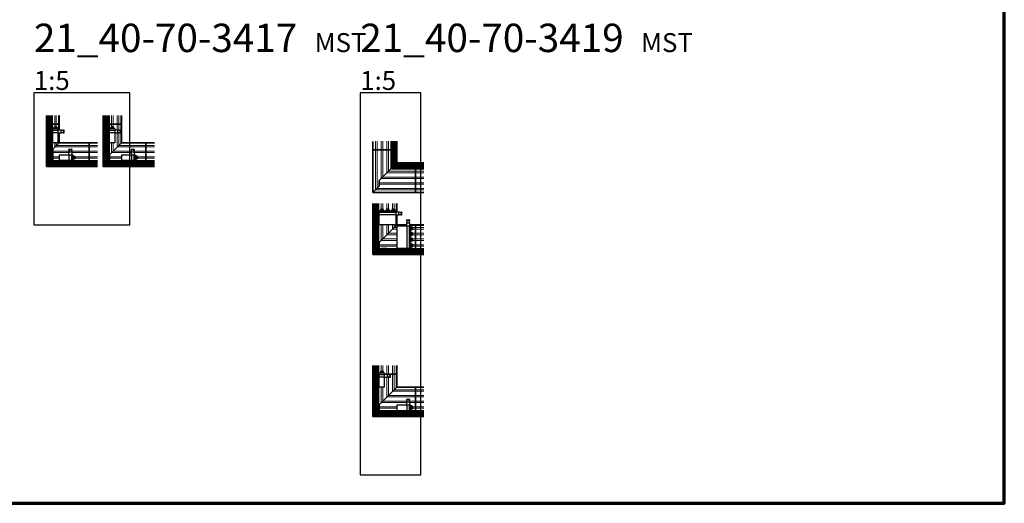
# Model space of a CAD drawing. Units: millimetres. Extents: x 2266 to 9789, y -8057 to 1000.
# Drawn here: x 6270 to 9739, y -3210 to -1507 of the extents above; entities that cross this region are included whole.
import ezdxf

# ---------------------------------------------------------------- set-up
doc = ezdxf.new("R2010")
doc.units = ezdxf.units.MM
doc.linetypes.add('CENTER', pattern=[7, 4, -1, 1, -1])
doc.linetypes.add('HIDDEN', pattern=[9.525, 6.35, -3.175])
for name, color, linetype, lineweight in [('Aluminium-AM_0', 40, 'Continuous', 35), ('Aluminium-AM_7', 56, 'CENTER', 25), ('Aluminium-AM_8', 251, 'Continuous', 18), ('AM_8', 251, 'Continuous', 18), ('Glas-AM_1', 94, 'Continuous', 50), ('Glas-AM_7', 66, 'CENTER', 25), ('Glas-AM_8', 251, 'Continuous', 18), ('Kunststoff-AM_0', 204, 'Continuous', 35), ('SchraubenundBeschläge-AM_0', 247, 'Continuous', 35), ('SchraubenundBeschläge-AM_1', 245, 'Continuous', 50), ('SchraubenundBeschläge-AM_3', 227, 'HIDDEN', 25), ('Zeichnen-AM_2', 4, 'Continuous', 70)]:
    doc.layers.add(name, color=color, linetype=linetype, lineweight=lineweight)
doc.layers.add('AM_VIEWS', color=1, linetype='Continuous', lineweight=25, plot=False)
doc.styles.add('Arial', font='arial.ttf', dxfattribs={"width": 0.9})

# ---------------------------------------------------------------- blocks, each defined once
blk = doc.blocks.new('GGS8_SCHUTZPUFFER')
at = {"layer": 'Kunststoff-AM_0', "ltscale": 0.2}
blk.add_lwpolyline([(0.3, 6), (0.3, 5.7), (0.3, -5.7), (0.3, -6), (0, -6), (0, 6)], close=True, dxfattribs=at)
blk.add_lwpolyline([(0.3, 5.7), (6, 3.5), (6, -3.5), (0.3, -5.7)], dxfattribs=at)
blk = doc.blocks.new('GGS8_Endklotz_mit_Horizontalriegel')
at = {"lineweight": -3}
blk.add_lwpolyline([(42, 28.25), (42, 28.75), (43, 28.75), (43, 39.75, -0.5), (43, 47.75), (43, 48.75), (31, 48.75), (31, 47.75, -0.5), (31, 39.75), (31, 28.75), (32, 28.75), (32, 28.25)], format="xyb", dxfattribs=at)
for points in [[(32, 28.25), (-3, 28.25), (-3, 10.25), (32, 10.25)], [(32, 10.25), (47, 10.25), (47, 28.25), (32, 28.25)], [(32, 10.25), (32, 8.75), (35, 8.75), (35, 8.25)], [(35, 6), (35, 5.75), (39, 5.75), (39, 6)], [(39, 8.25), (39, 8.75), (42, 8.75), (42, 10.25)]]:
    blk.add_lwpolyline(points, dxfattribs=at)
at = {"layer": 'SchraubenundBeschläge-AM_0', "lineweight": -3, "ltscale": 0.5}
for p, q in [((43, 47.75), (31, 47.75)), ((31, 39.75), (43, 39.75))]:
    blk.add_line(p, q, dxfattribs=at)
at = {"layer": 'SchraubenundBeschläge-AM_3', "ltscale": 0.2}
for p, q in [((32, 28.25), (32, 10.25)), ((35, 8.25), (35, 6)), ((39, 8.25), (39, 6)), ((42, 10.25), (42, 28.25))]:
    blk.add_line(p, q, dxfattribs=at)
blk.add_blockref('GGS8_SCHUTZPUFFER', (47, 20))
blk = doc.blocks.new('GGS8_SEITENDECKEL')
at = {"lineweight": -3}
blk.add_lwpolyline([(2, 8.2, 0.198912), (2, 8.2), (0, 8.2, 0.414214), (0, 8.2), (0, 6.1, 0.414214), (0.1, 6), (1.4, 6, -0.414214), (1.5, 5.9), (1.5, -5.9, -0.414214), (1.4, -6), (0.1, -6, 0.414214), (0, -6.1), (0, -8.2, 0.414214), (0, -8.3), (2, -8.3, 0.198912), (2, -8.2), (2.9, -7.3, 0.198912), (3, -7.2), (3, 7.2, 0.198912), (2.9, 7.3)], format="xyb", close=True, dxfattribs=at)
blk = doc.blocks.new('Anschlag_oben_schematisch')
at = {"ltscale": 0.2}
blk.add_lwpolyline([(0, 0), (20, 0), (20, 2.96), (20.3, 2.96), (20.3, 3.26), (26, 5.46), (26, 12.46), (20.3, 14.66), (20.3, 14.96), (20, 14.96), (20, 17.92), (0, 17.92), (0, 0)], dxfattribs=at)
blk.add_circle((10, 8.96), 4.5, dxfattribs=at)
blk = doc.blocks.new('E-08_2-b_zu_4-b_A_Verschluss-H')
at = {"layer": 'AM_8'}
h = blk.add_hatch(color=134, dxfattribs=at)
h.dxf.hatch_style = 1
h.paths.add_polyline_path([(0, 16), (0, 8), (-172.2, 8), (-173.2, 9), (-173.2, 15), (-172.2, 16)])
at = {"layer": 'Glas-AM_8'}
h = blk.add_hatch(color=134, dxfattribs=at)
h.dxf.hatch_style = 1
h.paths.add_polyline_path([(-164, 180), (-172, 180), (-172, 24.2), (-171, 23.2), (-165, 23.2), (-164, 24.2)])
for p, q in [((-136, 150), (-180, 150)), ((-180, 150), (-180, 0)), ((-136, 150), (-136, 130)), ((-136, 84), (-136, 118)), ((-158, 62), (-136, 84)), ((-158, 22), (-158, 42)), ((-180, 0), (-158, 22))]:
    blk.add_line(p, q)
for points in [[(-136, 180), (-136, 150), (-180, 150), (-180, 180)], [(-136, 84), (-158, 62), (-158, 22), (-180, 0), (-30, 0), (-30, 84), (-136, 84)], [(0, 84), (-30, 84), (-30, 0), (0, 0)]]:
    blk.add_lwpolyline(points)
at = {"layer": 'Aluminium-AM_0'}
for points in [[(-176.3, 180), (-176.3, 23.2), (-174, 23.2), (-174, 180)], [(-162, 180), (-162, 23.2), (-159.8, 23.2), (-159.8, 180)], [(0, 18), (-173.2, 18), (-173.2, 20.2), (0, 20.2)], [(0, 3.7), (-173.2, 3.7), (-173.2, 6), (0, 6)]]:
    blk.add_lwpolyline(points, dxfattribs=at)
at = {"layer": 'Aluminium-AM_8'}
for p, q in [((-150.5, 180), (-150.5, 140)), ((-145.5, 180), (-145.5, 140)), ((-137.8, 180), (-137.8, 130)), ((-137.8, 118), (-137.8, 82.2)), ((-150.5, 84), (-150.5, 69.5)), ((0, 69.5), (-150.5, 69.5)), ((-145.5, 84), (-145.5, 74.5)), ((0, 74.5), (-145.5, 74.5)), ((0, 82.2), (-137.8, 82.2)), ((-100.2, 54.5), (-158, 54.5)), ((-102, 49.5), (-158, 49.5)), ((0, 54.5), (-91.8, 54.5)), ((0, 49.5), (-90, 49.5)), ((-136, 34.5), (-158, 34.5)), ((-136, 29.5), (-158, 29.5)), ((0, 34.5), (-80, 34.5)), ((0, 29.5), (-80, 29.5))]:
    blk.add_line(p, q, dxfattribs=at)
at = {"layer": 'Glas-AM_1', "lineweight": -3}
for points in [[(-164, 180), (-164, 24.2), (-165, 23.2), (-171, 23.2), (-172, 24.2), (-172, 180)], [(0, 16), (-172.2, 16), (-173.2, 15), (-173.2, 9), (-172.2, 8), (0, 8)]]:
    blk.add_lwpolyline(points, dxfattribs=at)
at = {"layer": 'Glas-AM_7', "ltscale": 0.5}
blk.add_line((-125.2, 16), (-125.2, 8), dxfattribs=at)
at = {"layer": 'Glas-AM_8', "lineweight": -3, "ltscale": 0.5}
for p, q in [((-171, 180), (-171, 23.2)), ((-170, 180), (-170, 23.2)), ((-169, 180), (-169, 23.2)), ((-168, 180), (-168, 23.2)), ((-167, 180), (-167, 23.2)), ((-166, 180), (-166, 23.2)), ((-165, 180), (-165, 23.2)), ((0, 15), (-173.2, 15)), ((0, 14), (-173.2, 14)), ((0, 13), (-173.2, 13)), ((0, 12), (-173.2, 12)), ((0, 11), (-173.2, 11)), ((0, 10), (-173.2, 10)), ((0, 9), (-173.2, 9))]:
    blk.add_line(p, q, dxfattribs=at)
at = {"layer": 'Aluminium-AM_0', "rotation": 270}
blk.add_blockref('GGS8_SEITENDECKEL', (-168, 23.2), dxfattribs=at)
at = {"layer": 'Aluminium-AM_0', "xscale": -1}
blk.add_blockref('GGS8_SEITENDECKEL', (-173.2, 12), dxfattribs=at)
at = {"layer": 'Aluminium-AM_7', "rotation": 90}
blk.add_blockref('Anschlag_oben_schematisch', (-159, 45.2), dxfattribs=at)
at = {"layer": 'Aluminium-AM_7'}
blk.add_blockref('Anschlag_oben_schematisch', (-151.2, 3), dxfattribs=at)
at = {"layer": 'SchraubenundBeschläge-AM_1', "xscale": -1, "rotation": 270}
blk.add_blockref('GGS8_Endklotz_mit_Horizontalriegel', (-168, 87), dxfattribs=at)
at = {"layer": 'SchraubenundBeschläge-AM_1'}
blk.add_blockref('GGS8_Endklotz_mit_Horizontalriegel', (-133, 12), dxfattribs=at)
blk = doc.blocks.new('E-08_3-b_zu_4-b_A_Verschluss-H')
at = {"layer": 'AM_8'}
h = blk.add_hatch(color=134, dxfattribs=at)
h.dxf.hatch_style = 1
h.paths.add_polyline_path([(0, 16), (0, 6), (-172.2, 8), (-173.2, 9), (-173.2, 15), (-172.2, 16)])
at = {"layer": 'Glas-AM_8'}
h = blk.add_hatch(color=134, dxfattribs=at)
h.dxf.hatch_style = 1
h.paths.add_polyline_path([(-164, 180), (-172, 180), (-172, 24.2), (-171, 23.2), (-165, 23.2), (-164, 24.2)])
for p, q in [((-116, 150), (-180, 150)), ((-30, 84), (-30, 0))]:
    blk.add_line(p, q)
for points in [[(-180, 180), (-180, 0), (-158, 22), (-158, 42), (-116, 84), (-116, 180)], [(0, 0), (-180, 0), (-158, 22), (-158, 42), (-116, 84), (0, 84)]]:
    blk.add_lwpolyline(points)
at = {"layer": 'Aluminium-AM_0'}
for points in [[(-176.3, 180), (-176.3, 23.2), (-174, 23.2), (-174, 180)], [(-162, 180), (-162, 23.2), (-159.8, 23.2), (-159.8, 180)], [(0, 18), (-173.2, 18), (-173.2, 20.2), (0, 20.2)], [(0, 3.7), (-173.2, 3.7), (-173.2, 6), (0, 6)]]:
    blk.add_lwpolyline(points, dxfattribs=at)
at = {"layer": 'Aluminium-AM_8'}
for p, q in [((-150.5, 180), (-150.5, 140)), ((-145.5, 180), (-145.5, 140)), ((-130.5, 180), (-130.5, 130)), ((-125.5, 180), (-125.5, 128.2)), ((-117.8, 180), (-117.8, 82.2)), ((-130.5, 118), (-130.5, 69.5)), ((-125.5, 119.8), (-125.5, 74.5)), ((-150.5, 84), (-150.5, 49.5)), ((-145.5, 84), (-145.5, 54.5)), ((0, 69.5), (-130.5, 69.5)), ((0, 74.5), (-125.5, 74.5)), ((0, 82.2), (-117.8, 82.2)), ((-82, 49.5), (-150.5, 49.5)), ((-80.2, 54.5), (-145.5, 54.5)), ((0, 54.5), (-71.8, 54.5)), ((0, 49.5), (-70, 49.5)), ((-116, 34.5), (-158, 34.5)), ((-116, 29.5), (-158, 29.5)), ((0, 34.5), (-60, 34.5)), ((0, 29.5), (-60, 29.5))]:
    blk.add_line(p, q, dxfattribs=at)
at = {"layer": 'Glas-AM_1', "lineweight": -3}
for points in [[(-164, 180), (-164, 24.2), (-165, 23.2), (-171, 23.2), (-172, 24.2), (-172, 180)], [(0, 16), (-172.2, 16), (-173.2, 15), (-173.2, 9), (-172.2, 8), (0, 8)]]:
    blk.add_lwpolyline(points, dxfattribs=at)
at = {"layer": 'Glas-AM_7', "ltscale": 0.5}
blk.add_line((-125.2, 16), (-125.2, 8), dxfattribs=at)
at = {"layer": 'Glas-AM_8', "lineweight": -3, "ltscale": 0.5}
for p, q in [((-171, 180), (-171, 23.2)), ((-170, 180), (-170, 23.2)), ((-169, 180), (-169, 23.2)), ((-168, 180), (-168, 23.2)), ((-167, 180), (-167, 23.2)), ((-166, 180), (-166, 23.2)), ((-165, 180), (-165, 23.2)), ((0, 15), (-173.2, 15)), ((0, 14), (-173.2, 14)), ((0, 13), (-173.2, 13)), ((0, 12), (-173.2, 12)), ((0, 11), (-173.2, 11)), ((0, 10), (-173.2, 10)), ((0, 9), (-173.2, 9))]:
    blk.add_line(p, q, dxfattribs=at)
at = {"layer": 'Aluminium-AM_0', "rotation": 270}
blk.add_blockref('GGS8_SEITENDECKEL', (-168, 23.2), dxfattribs=at)
at = {"layer": 'Aluminium-AM_0', "xscale": -1}
blk.add_blockref('GGS8_SEITENDECKEL', (-173.2, 12), dxfattribs=at)
at = {"layer": 'Aluminium-AM_7', "rotation": 90}
blk.add_blockref('Anschlag_oben_schematisch', (-159, 45.2), dxfattribs=at)
at = {"layer": 'Aluminium-AM_7'}
blk.add_blockref('Anschlag_oben_schematisch', (-151.2, 3), dxfattribs=at)
at = {"layer": 'SchraubenundBeschläge-AM_1', "xscale": -1, "rotation": 270}
blk.add_blockref('GGS8_Endklotz_mit_Horizontalriegel', (-168, 87), dxfattribs=at)
at = {"layer": 'SchraubenundBeschläge-AM_1'}
blk.add_blockref('GGS8_Endklotz_mit_Horizontalriegel', (-113, 12), dxfattribs=at)
blk = doc.blocks.new('E-08_4-b_zu_5-b_A_Verschluss-H')
at = {"layer": 'AM_8'}
h = blk.add_hatch(color=134, dxfattribs=at)
h.dxf.hatch_style = 1
h.paths.add_polyline_path([(0, 16), (0, 6), (-172.2, 8), (-173.2, 9), (-173.2, 15), (-172.2, 16)])
at = {"layer": 'Glas-AM_8'}
h = blk.add_hatch(color=134, dxfattribs=at)
h.dxf.hatch_style = 1
h.paths.add_polyline_path([(-164, 180), (-172, 180), (-172, 24.2), (-171, 23.2), (-165, 23.2), (-164, 24.2)])
for p, q in [((-157.8, 150), (-180, 150)), ((-96, 150), (-139.8, 150)), ((-30, 104), (-30, 0)), ((-180, 0), (-158, 22))]:
    blk.add_line(p, q)
for points in [[(-180, 180), (-180, 0), (-158, 22), (-158, 42), (-96, 104), (-96, 180)], [(0, 0), (-180, 0), (-158, 22), (-158, 42), (-96, 104), (0, 104)]]:
    blk.add_lwpolyline(points)
at = {"layer": 'Aluminium-AM_0'}
for points in [[(-176.3, 180), (-176.3, 23.2), (-174, 23.2), (-174, 180)], [(-162, 180), (-162, 23.2), (-159.8, 23.2), (-159.8, 180)], [(0, 18), (-173.2, 18), (-173.2, 20.2), (0, 20.2)], [(0, 3.7), (-173.2, 3.7), (-173.2, 6), (0, 6)]]:
    blk.add_lwpolyline(points, dxfattribs=at)
at = {"layer": 'Aluminium-AM_8'}
for p, q in [((-150.5, 180), (-150.5, 160)), ((-145.5, 180), (-145.5, 160)), ((-130.5, 180), (-130.5, 150)), ((-125.5, 180), (-125.5, 148.2)), ((-110.5, 180), (-110.5, 89.5)), ((-105.5, 180), (-105.5, 94.5)), ((-97.8, 180), (-97.8, 102.2)), ((-125.5, 139.8), (-125.5, 74.5)), ((-130.5, 138), (-130.5, 69.5)), ((-150.5, 104), (-150.5, 49.5)), ((-145.5, 104), (-145.5, 54.5)), ((0, 69.5), (-130.5, 69.5)), ((0, 74.5), (-125.5, 74.5)), ((0, 89.5), (-110.5, 89.5)), ((0, 94.5), (-105.5, 94.5)), ((0, 102.2), (-97.8, 102.2)), ((-62, 49.5), (-150.5, 49.5)), ((-60.2, 54.5), (-145.5, 54.5)), ((0, 54.5), (-51.8, 54.5)), ((0, 49.5), (-50, 49.5)), ((-96, 34.5), (-158, 34.5)), ((-96, 29.5), (-158, 29.5)), ((0, 34.5), (-40, 34.5)), ((0, 29.5), (-40, 29.5))]:
    blk.add_line(p, q, dxfattribs=at)
at = {"layer": 'Glas-AM_1', "lineweight": -3}
for points in [[(-164, 180), (-164, 24.2), (-165, 23.2), (-171, 23.2), (-172, 24.2), (-172, 180)], [(0, 16), (-172.2, 16), (-173.2, 15), (-173.2, 9), (-172.2, 8), (0, 8)]]:
    blk.add_lwpolyline(points, dxfattribs=at)
at = {"layer": 'Glas-AM_7', "ltscale": 0.5}
blk.add_line((-125.2, 16), (-125.2, 8), dxfattribs=at)
at = {"layer": 'Glas-AM_8', "lineweight": -3, "ltscale": 0.5}
for p, q in [((-171, 180), (-171, 23.2)), ((-170, 180), (-170, 23.2)), ((-169, 180), (-169, 23.2)), ((-168, 180), (-168, 23.2)), ((-167, 180), (-167, 23.2)), ((-166, 180), (-166, 23.2)), ((-165, 180), (-165, 23.2)), ((0, 15), (-173.2, 15)), ((0, 14), (-173.2, 14)), ((0, 13), (-173.2, 13)), ((0, 12), (-173.2, 12)), ((0, 11), (-173.2, 11)), ((0, 10), (-173.2, 10)), ((0, 9), (-173.2, 9))]:
    blk.add_line(p, q, dxfattribs=at)
at = {"layer": 'Aluminium-AM_0', "rotation": 270}
blk.add_blockref('GGS8_SEITENDECKEL', (-168, 23.2), dxfattribs=at)
at = {"layer": 'Aluminium-AM_0', "xscale": -1}
blk.add_blockref('GGS8_SEITENDECKEL', (-173.2, 12), dxfattribs=at)
at = {"layer": 'Aluminium-AM_7', "rotation": 90}
blk.add_blockref('Anschlag_oben_schematisch', (-159, 45.2), dxfattribs=at)
at = {"layer": 'Aluminium-AM_7'}
blk.add_blockref('Anschlag_oben_schematisch', (-151.2, 3), dxfattribs=at)
at = {"layer": 'SchraubenundBeschläge-AM_1', "xscale": -1, "rotation": 270}
blk.add_blockref('GGS8_Endklotz_mit_Horizontalriegel', (-168, 107), dxfattribs=at)
at = {"layer": 'SchraubenundBeschläge-AM_1'}
blk.add_blockref('GGS8_Endklotz_mit_Horizontalriegel', (-93, 12), dxfattribs=at)
blk = doc.blocks.new('KLOBEN 5-BAHNIG MIT HORIZONTALRIEGEL LINKS')
at = {"lineweight": -3}
blk.add_lwpolyline([(42, 88.25), (42, 88.75), (43, 88.75), (43, 99.75, -0.5), (43, 107.75), (43, 108.75), (31, 108.75), (31, 107.75, -0.5), (31, 99.75), (31, 88.75), (32, 88.75), (32, 88.25)], format="xyb", dxfattribs=at)
for points in [[(32, 88.25), (-3, 88.25), (-3, 10.25), (32, 10.25)], [(32, 10.25), (47, 10.25), (47, 88.25), (32, 88.25)], [(32, 10.25), (32, 8.75), (35, 8.75), (35, 8.25)], [(35, 6), (35, 5.75), (39, 5.75), (39, 6)], [(39, 8.25), (39, 8.75), (42, 8.75), (42, 10.25)]]:
    blk.add_lwpolyline(points, dxfattribs=at)
at = {"layer": 'SchraubenundBeschläge-AM_0', "lineweight": -3, "ltscale": 0.5}
for p, q in [((43, 107.75), (31, 107.75)), ((31, 99.75), (43, 99.75))]:
    blk.add_line(p, q, dxfattribs=at)
at = {"layer": 'SchraubenundBeschläge-AM_3', "ltscale": 0.2}
for p, q in [((32, 88.25), (32, 10.25)), ((42, 10.25), (42, 88.25)), ((35, 8.25), (35, 6)), ((39, 8.25), (39, 6))]:
    blk.add_line(p, q, dxfattribs=at)
for p in [(47, 80), (47, 60), (47, 40), (47, 20)]:
    blk.add_blockref('GGS8_SCHUTZPUFFER', p)
blk = doc.blocks.new('KLOBEN 4-BAHNIG MIT HORIZONTALRIEGEL LINKS')
at = {"lineweight": -3}
blk.add_lwpolyline([(42, 68.25), (42, 68.75), (43, 68.75), (43, 79.75, -0.5), (43, 87.75), (43, 88.75), (31, 88.75), (31, 87.75, -0.5), (31, 79.75), (31, 68.75), (32, 68.75), (32, 68.25)], format="xyb", dxfattribs=at)
for points in [[(32, 68.25), (-3, 68.25), (-3, 10.25), (32, 10.25)], [(32, 10.25), (47, 10.25), (47, 68.25), (32, 68.25)], [(32, 10.25), (32, 8.75), (35, 8.75), (35, 8.25)], [(35, 6), (35, 5.75), (39, 5.75), (39, 6)], [(39, 8.25), (39, 8.75), (42, 8.75), (42, 10.25)]]:
    blk.add_lwpolyline(points, dxfattribs=at)
at = {"layer": 'SchraubenundBeschläge-AM_0', "lineweight": -3, "ltscale": 0.5}
for p, q in [((43, 87.75), (31, 87.75)), ((31, 79.75), (43, 79.75))]:
    blk.add_line(p, q, dxfattribs=at)
at = {"layer": 'SchraubenundBeschläge-AM_3', "ltscale": 0.2}
for p, q in [((32, 68.25), (32, 10.25)), ((42, 10.25), (42, 68.25)), ((35, 8.25), (35, 6)), ((39, 8.25), (39, 6))]:
    blk.add_line(p, q, dxfattribs=at)
for p in [(47, 60), (47, 40), (47, 20)]:
    blk.add_blockref('GGS8_SCHUTZPUFFER', p)
blk = doc.blocks.new('E-08_4-b_zu_5-b_A_Verschluss-V')
at = {"layer": 'AM_8'}
h = blk.add_hatch(color=134, dxfattribs=at)
h.dxf.hatch_style = 1
h.paths.add_polyline_path([(0, 16), (0, 8), (-172.2, 8), (-173.2, 9), (-173.2, 15), (-172.2, 16)])
at = {"layer": 'Glas-AM_8'}
h = blk.add_hatch(color=134, dxfattribs=at)
h.dxf.hatch_style = 1
h.paths.add_polyline_path([(-164, 180), (-172, 180), (-172, 24.2), (-171, 23.2), (-165, 23.2), (-164, 24.2)])
for p, q in [((-157.8, 150), (-180, 150)), ((-30, 104), (-30, 0)), ((-180, 0), (-158, 22))]:
    blk.add_line(p, q)
for points in [[(-180, 180), (-180, 0), (-158, 22), (-158, 42), (-96, 104), (-96, 138.1)], [(-96, 150.1), (-96, 180)], [(0, 0), (-180, 0), (-158, 22), (-158, 42), (-96, 104), (-62, 104)], [(-50, 104), (0, 104)]]:
    blk.add_lwpolyline(points)
at = {"layer": 'Aluminium-AM_0'}
for points in [[(-176.3, 180), (-176.3, 23.2), (-174, 23.2), (-174, 180)], [(-162, 180), (-162, 23.2), (-159.8, 23.2), (-159.8, 180)], [(0, 18), (-173.2, 18), (-173.2, 20.2), (0, 20.2)], [(0, 3.7), (-173.2, 3.7), (-173.2, 6), (0, 6)]]:
    blk.add_lwpolyline(points, dxfattribs=at)
at = {"layer": 'Aluminium-AM_8'}
for p, q in [((-150.5, 180), (-150.5, 160)), ((-145.5, 180), (-145.5, 160)), ((-130.5, 180), (-130.5, 160.1)), ((-125.5, 180), (-125.5, 160.1)), ((-110.5, 180), (-110.5, 160.1)), ((-105.5, 180), (-105.5, 160.1)), ((-97.8, 180), (-97.8, 150.1)), ((-130.5, 104.1), (-130.5, 69.5)), ((-125.5, 104.1), (-125.5, 74.5)), ((-110.5, 104.1), (-110.5, 89.5)), ((-105.5, 104.1), (-105.5, 94.5)), ((-97.8, 138.1), (-97.8, 102.2)), ((-150.5, 104), (-150.5, 49.5)), ((-145.5, 104), (-145.5, 54.5)), ((-96, 69.5), (-130.5, 69.5)), ((-96, 74.5), (-125.5, 74.5)), ((-96, 89.5), (-110.5, 89.5)), ((-96, 94.5), (-105.5, 94.5)), ((-62, 102.2), (-97.8, 102.2)), ((0, 102.2), (-50, 102.2)), ((0, 94.5), (-40, 94.5)), ((0, 89.5), (-40, 89.5)), ((0, 74.5), (-40, 74.5)), ((0, 69.5), (-40, 69.5)), ((-96, 49.5), (-150.5, 49.5)), ((-96, 54.5), (-145.5, 54.5)), ((0, 54.5), (-40, 54.5)), ((0, 49.5), (-40, 49.5)), ((-96, 34.5), (-158, 34.5)), ((-96, 29.5), (-158, 29.5)), ((0, 34.5), (-40, 34.5)), ((0, 29.5), (-40, 29.5))]:
    blk.add_line(p, q, dxfattribs=at)
at = {"layer": 'Glas-AM_1', "lineweight": -3}
for points in [[(-164, 180), (-164, 24.2), (-165, 23.2), (-171, 23.2), (-172, 24.2), (-172, 180)], [(0, 16), (-172.2, 16), (-173.2, 15), (-173.2, 9), (-172.2, 8), (0, 8)]]:
    blk.add_lwpolyline(points, dxfattribs=at)
at = {"layer": 'Glas-AM_7', "ltscale": 0.5}
blk.add_line((-125.2, 16), (-125.2, 8), dxfattribs=at)
at = {"layer": 'Glas-AM_8', "lineweight": -3, "ltscale": 0.5}
for p, q in [((-171, 180), (-171, 23.2)), ((-170, 180), (-170, 23.2)), ((-169, 180), (-169, 23.2)), ((-168, 180), (-168, 23.2)), ((-167, 180), (-167, 23.2)), ((-166, 180), (-166, 23.2)), ((-165, 180), (-165, 23.2)), ((0, 15), (-173.2, 15)), ((0, 14), (-173.2, 14)), ((0, 13), (-173.2, 13)), ((0, 12), (-173.2, 12)), ((0, 11), (-173.2, 11)), ((0, 10), (-173.2, 10)), ((0, 9), (-173.2, 9))]:
    blk.add_line(p, q, dxfattribs=at)
at = {"layer": 'Aluminium-AM_0', "rotation": 270}
blk.add_blockref('GGS8_SEITENDECKEL', (-168, 23.2), dxfattribs=at)
at = {"layer": 'Aluminium-AM_0', "xscale": -1}
blk.add_blockref('GGS8_SEITENDECKEL', (-173.2, 12), dxfattribs=at)
at = {"layer": 'Aluminium-AM_7', "rotation": 90}
blk.add_blockref('Anschlag_oben_schematisch', (-159, 45.2), dxfattribs=at)
at = {"layer": 'Aluminium-AM_7'}
blk.add_blockref('Anschlag_oben_schematisch', (-151.2, 3), dxfattribs=at)
at = {"layer": 'SchraubenundBeschläge-AM_1', "xscale": -1, "rotation": 270}
blk.add_blockref('KLOBEN 4-BAHNIG MIT HORIZONTALRIEGEL LINKS', (-168, 107.1), dxfattribs=at)
at = {"layer": 'SchraubenundBeschläge-AM_1'}
blk.add_blockref('KLOBEN 5-BAHNIG MIT HORIZONTALRIEGEL LINKS', (-93, 12), dxfattribs=at)
blk = doc.blocks.new('E-08_4-b_zu_5-b_I_Verschluss-H_und_V')
at = {"layer": 'AM_8'}
h = blk.add_hatch(color=134, dxfattribs=at)
h.dxf.hatch_style = 1
h.paths.add_polyline_path([(0, 96), (0, 88), (-112.2, 88), (-113.2, 89), (-113.2, 95), (-112.2, 96)])
at = {"layer": 'Glas-AM_8'}
h = blk.add_hatch(color=134, dxfattribs=at)
h.dxf.hatch_style = 1
h.paths.add_polyline_path([(-104, 180.5), (-112, 180.5), (-112, 104.2), (-111, 103.2), (-105, 103.2), (-104, 104.2)])
for p, q in [((-96, 150), (-180, 150)), ((-96, 104), (-19.5, 104)), ((-30, 104), (-30, 0))]:
    blk.add_line(p, q)
for points in [[(-180, 180), (-180, 0), (-158, 22), (-158, 42), (-96, 104), (-96, 180.5)], [(0, 0), (-180, 0), (-158, 22), (-158, 42), (-96, 104), (0, 104)]]:
    blk.add_lwpolyline(points)
at = {"layer": 'Aluminium-AM_0'}
for points in [[(-116.2, 180.5), (-116.2, 103.2), (-114, 103.2), (-114, 180.5)], [(-102, 180.5), (-102, 103.2), (-99.8, 103.2), (-99.8, 180.5)], [(0, 98), (-113.2, 98), (-113.2, 100.2), (0, 100.2)], [(0, 83.7), (-113.2, 83.7), (-113.2, 86), (0, 86)]]:
    blk.add_lwpolyline(points, dxfattribs=at)
at = {"layer": 'Aluminium-AM_8'}
for p, q in [((-170.5, 9.5), (-170.5, 180.5)), ((-165.5, 14.5), (-165.5, 180.5)), ((-150.5, 49.5), (-150.5, 180.5)), ((-145.5, 54.5), (-145.5, 180.5)), ((-130.5, 69.5), (-130.5, 180.5)), ((-125.5, 74.5), (-125.5, 180.5)), ((-97.8, 180.5), (-97.8, 102.2)), ((0, 69.5), (-130.5, 69.5)), ((0, 74.5), (-125.5, 74.5)), ((0, 102.2), (-97.8, 102.2)), ((0, 49.5), (-150.5, 49.5)), ((0, 54.5), (-145.5, 54.5)), ((0, 9.5), (-170.5, 9.5)), ((0, 14.5), (-165.5, 14.5)), ((0, 34.5), (-158, 34.5)), ((0, 29.5), (-158, 29.5))]:
    blk.add_line(p, q, dxfattribs=at)
at = {"layer": 'Glas-AM_1', "lineweight": -3}
for points in [[(-104, 180.5), (-104, 104.2), (-105, 103.2), (-111, 103.2), (-112, 104.2), (-112, 180.5)], [(0, 96), (-112.2, 96), (-113.2, 95), (-113.2, 89), (-112.2, 88), (0, 88)]]:
    blk.add_lwpolyline(points, dxfattribs=at)
at = {"layer": 'Glas-AM_7', "ltscale": 0.5}
blk.add_line((-65.2, 96), (-65.2, 88), dxfattribs=at)
at = {"layer": 'Glas-AM_8', "lineweight": -3, "ltscale": 0.5}
for p, q in [((-111, 180.5), (-111, 103.2)), ((-110, 180.5), (-110, 103.2)), ((-109, 180.5), (-109, 103.2)), ((-108, 180.5), (-108, 103.2)), ((-107, 180.5), (-107, 103.2)), ((-106, 180.5), (-106, 103.2)), ((-105, 180.5), (-105, 103.2)), ((0, 95), (-113.2, 95)), ((0, 94), (-113.2, 94)), ((0, 93), (-113.2, 93)), ((0, 92), (-113.2, 92)), ((0, 91), (-113.2, 91)), ((0, 90), (-113.2, 90)), ((0, 89), (-113.2, 89))]:
    blk.add_line(p, q, dxfattribs=at)
at = {"layer": 'Aluminium-AM_0', "rotation": 270}
blk.add_blockref('GGS8_SEITENDECKEL', (-108, 103.2), dxfattribs=at)
at = {"layer": 'Aluminium-AM_0', "xscale": -1}
blk.add_blockref('GGS8_SEITENDECKEL', (-113.2, 92), dxfattribs=at)
at = {"layer": 'Aluminium-AM_7', "rotation": 90}
blk.add_blockref('Anschlag_oben_schematisch', (-99, 125.2), dxfattribs=at)
at = {"layer": 'Aluminium-AM_7'}
blk.add_blockref('Anschlag_oben_schematisch', (-91.2, 83), dxfattribs=at)

msp = doc.modelspace()

# ---------------------------------------------------------------- linework, layer by layer
at = {"layer": 'AM_VIEWS'}
for points in [[(6320.179, -2229.716), (6658.782, -2229.716), (6658.782, -1764.716), (6320.179, -1764.716)], [(7470.179, -3109.958), (7683.679, -3109.958), (7683.679, -1764.716), (7470.179, -1764.716)]]:
    msp.add_lwpolyline(points, close=True, dxfattribs=at)
at = {"layer": 'Zeichnen-AM_2'}
msp.add_lwpolyline([(2265.595, -3209.958), (9739.303, -3209.958), (9739.303, 761.84), (2265.595, 761.84)], close=True, dxfattribs=at)

# ---------------------------------------------------------------- block references
at = {"layer": 'Aluminium-AM_0'}
for name, p in [('E-08_2-b_zu_4-b_A_Verschluss-H', (6544.679, -2024.716)), ('E-08_3-b_zu_4-b_A_Verschluss-H', (6744.679, -2024.716)), ('E-08_4-b_zu_5-b_I_Verschluss-H_und_V', (7694.679, -2115.716)), ('E-08_4-b_zu_5-b_A_Verschluss-V', (7694.679, -2333.958)), ('E-08_4-b_zu_5-b_A_Verschluss-H', (7694.679, -2904.958))]:
    msp.add_blockref(name, p, dxfattribs=at)

# ---------------------------------------------------------------- texts
at = {"layer": 'Zeichnen-AM_2', "char_height": 100, "width": 1237.57466, "attachment_point": 7, "style": 'Arial'}
for s, insert in [('{\\fArial Narrow|b0|i0|c0|p34;\\P21_40-70-3417  \\fArial Narrow|b0|i1|c0|p34;\\H0.66667x;MST 1:5}', (6320.179, -1754.716)), ('{\\fArial Narrow|b0|i0|c0|p34;\\P21_40-70-3419  \\fArial Narrow|b0|i1|c0|p34;\\H0.66667x;MST 1:5}', (7470.179, -1754.716))]:
    msp.add_mtext(s, dxfattribs=dict(at, insert=insert))

doc.saveas('drawing.dxf')
